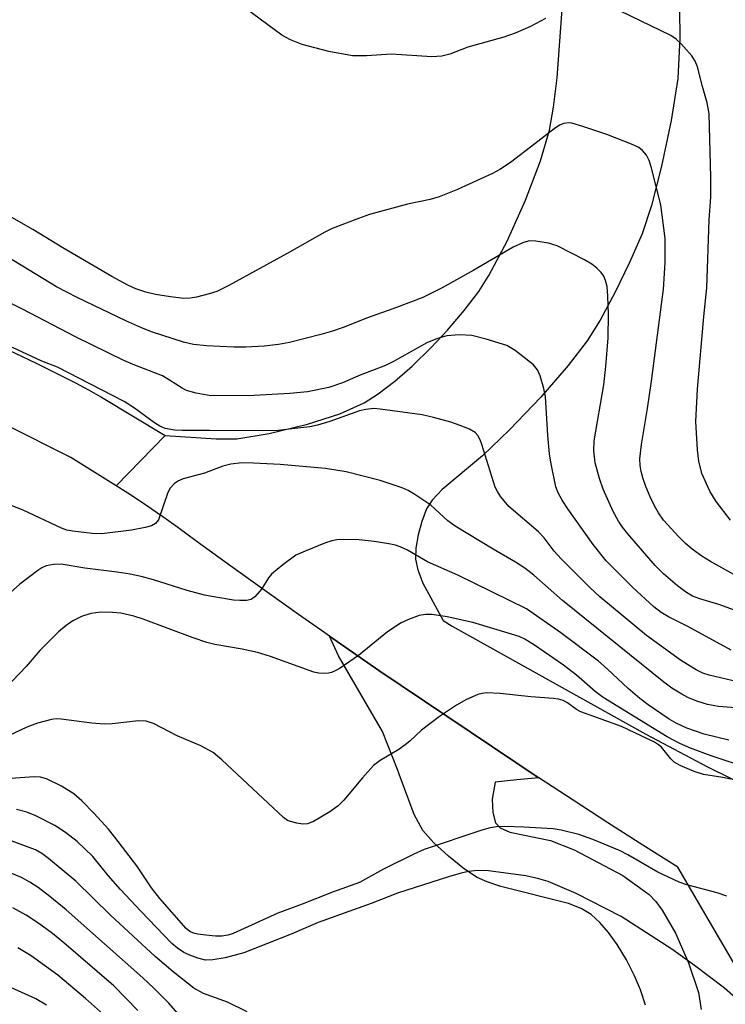
# Model space of a CAD drawing. Units: inches. Extents: x 1261761 to 1267761, y 481455 to 485455.
# Drawn here: x 1261910 to 1262033, y 484089 to 484261 of the extents above; entities that cross this region are included whole.
import ezdxf

# ---------------------------------------------------------------- set-up
doc = ezdxf.new("R2010")
doc.units = ezdxf.units.IN
doc.header["$MEASUREMENT"] = 0
for name, color, linetype in [('TRANS-Non Street Sidewalk', 7, 'Continuous'), ('TRANS-Parking Lot', 4, 'Continuous'), ('Undefined', 1, 'Continuous')]:
    doc.layers.add(name, color=color, linetype=linetype)

msp = doc.modelspace()

# ---------------------------------------------------------------- linework, layer by layer
at = {"layer": 'TRANS-Non Street Sidewalk'}
for points in [[(1261907.65, 484203.24, 0), (1261909.98, 484202.17, 0), (1261912.33, 484201.06, 0), (1261914.67, 484199.91, 0), (1261916.99, 484198.74, 0), (1261919.3, 484197.53, 0), (1261921.6, 484196.3, 0), (1261923.88, 484195.04, 0), (1261935.01, 484188.31, 0), (1261926.42, 484179.56, 0), (1261918.51, 484184.48, 0), (1261907.15, 484190.23, 0)], [(1262019.06, 484088.66, 0), (1262018.18, 484091.35, 0), (1262017.15, 484093.81, 0), (1262015.72, 484096.62, 0), (1262014.1, 484099.28, 0), (1262012.6, 484101.38, 0), (1262011.08, 484103.17, 0), (1262009.57, 484104.53, 0), (1262007.81, 484105.57, 0), (1262005.58, 484106.44, 0), (1261993.75, 484109.46, 0), (1261991.36, 484110.25, 0), (1261989.6, 484111.04, 0), (1261987.37, 484112.49, 0), (1261984.57, 484114.74, 0), (1261981.97, 484117.16, 0), (1261980.08, 484119.26, 0), (1261978.57, 484122.05, 0), (1261975.93, 484129.11, 0), (1261975.65, 484129.93, 0), (1261973.05, 484136.57, 0), (1261965.32, 484149.77, 0), (1261963.79, 484153.23, 0), (1261972.41, 484147.25, 0), (1262000.31, 484128.5, 0), (1262000.39, 484128.44, 0), (1261996.54, 484128.11, 0), (1261992.78, 484127.71, 0), (1261992.21, 484124.7, 0), (1261992.32, 484122.4, 0), (1261992.79, 484120.6, 0), (1261993.62, 484119.68, 0), (1261995.31, 484118.92, 0), (1262002.44, 484117.51, 0), (1262006.57, 484115.85, 0), (1262015.11, 484111.36, 0), (1262019.72, 484108.03, 0), (1262020.86, 484106.84, 0), (1262022, 484105.33, 0), (1262024.33, 484101.29, 0), (1262026.62, 484096.11, 0), (1262028.32, 484090.88, 0), (1262028.81, 484087.94, 0)]]:
    msp.add_polyline3d(points, dxfattribs=at)
at = {"layer": 'TRANS-Parking Lot'}
for points in [[(1262061.51, 484049.81, 0), (1262024.71, 484112.82, 0), (1262018.58, 484116.69, 0), (1262012.47, 484120.6, 0), (1262006.38, 484124.54, 0), (1262000.39, 484128.44, 0), (1262000.31, 484128.5, 0), (1261972.41, 484147.25, 0), (1261963.79, 484153.23, 0), (1261962.97, 484153.79, 0), (1261958.33, 484157.04, 0), (1261952.42, 484161.23, 0), (1261946.51, 484165.45, 0), (1261940.6, 484169.72, 0), (1261938.57, 484171.25, 0), (1261936.58, 484172.7, 0), (1261934.59, 484174.12, 0), (1261932.56, 484175.53, 0), (1261930.54, 484176.89, 0), (1261928.48, 484178.25, 0), (1261926.42, 484179.56, 0), (1261935.01, 484188.31, 0), (1261943.93, 484187.74, 0), (1261947.53, 484187.78, 0), (1261953.18, 484188.69, 0), (1261959.94, 484190.33, 0), (1261965.56, 484192.15, 0), (1261969.82, 484194.08, 0), (1261972.27, 484195.65, 0), (1261975.2, 484197.87, 0), (1261978.21, 484200.49, 0), (1261981.54, 484203.71, 0), (1261984.42, 484206.78, 0), (1261987.35, 484210.22, 0), (1261989.87, 484213.55, 0), (1261991.67, 484216.33, 0), (1261994.85, 484222.34, 0), (1261998.09, 484229.53, 0), (1262000.71, 484236.41, 0), (1262002.25, 484241.77, 0), (1262002.96, 484245.76, 0), (1262003.58, 484250.89, 0), (1262004.69, 484266.21, 0)], [(1262025.04, 484262.84, 0), (1262025.09, 484257.84, 0), (1262024.7, 484250.8, 0), (1262023.53, 484243.45, 0), (1262021.87, 484235.44, 0), (1262020.11, 484228.57, 0), (1262018.46, 484223.63, 0), (1262016.29, 484218.58, 0), (1262013.7, 484213.27, 0), (1262011.12, 484208.53, 0), (1262008.85, 484204.91, 0), (1262005.51, 484200.58, 0), (1262000.72, 484195.07, 0), (1261995.27, 484189.34, 0), (1261990.53, 484184.8, 0), (1261983.47, 484178.87, 0), (1261981.74, 484177.01, 0), (1261980.75, 484175.48, 0), (1261979.9, 484173.29, 0), (1261979.26, 484170.95, 0), (1261978.85, 484168.63, 0), (1261978.8, 484166.7, 0), (1261979.21, 484164.85, 0), (1261980.12, 484162.5, 0), (1261983.64, 484155.98, 0), (1261985.22, 484154.96, 0), (1262019.14, 484136.07, 0), (1262029.94, 484130.37, 0), (1262037.74, 484126.55, 0)]]:
    msp.add_polyline3d(points, dxfattribs=at)
at = {"layer": 'Undefined'}
for points, elevation in [([(1262039.37, 484140.34), (1262031.83, 484140.95), (1262029.93, 484141.26), (1262028.07, 484141.85), (1262026.47, 484142.53), (1262025.42, 484143.06), (1262023.67, 484144.15), (1262022.3, 484145.18), (1262004.53, 484159.47), (1261999.53, 484163.89), (1261997.95, 484165.11), (1261996.31, 484166.19), (1261992.39, 484168.44), (1261985.75, 484172.47), (1261984.48, 484173.43), (1261981.49, 484176.15), (1261978.54, 484178.14), (1261977.52, 484178.73), (1261976.46, 484179.18), (1261972.63, 484180.49), (1261966.67, 484181.98), (1261963.04, 484182.58), (1261955.11, 484183.24), (1261950.46, 484183.49), (1261948.41, 484183.54), (1261946.49, 484183.35), (1261945.11, 484182.97), (1261941.9, 484181.73), (1261938.13, 484180.76), (1261937.34, 484180.41), (1261936.64, 484179.93), (1261935.87, 484179.14), (1261935.45, 484178.38), (1261933.81, 484173.6), (1261933.32, 484172.94), (1261932.62, 484172.52), (1261931.5, 484172.22), (1261929.11, 484171.78), (1261923.95, 484171.16), (1261922.24, 484171.19), (1261918.83, 484171.58), (1261917.77, 484171.8), (1261916.87, 484172.12), (1261910.18, 484175.27), (1261903.2, 484177.93)], 260), ([(1262033.63, 484135.03), (1262029.33, 484136.11), (1262026.28, 484137.16), (1262024.46, 484138.01), (1262023.23, 484138.74), (1262019.51, 484141.24), (1262018.08, 484142.31), (1262016.03, 484144.05), (1262012.38, 484147.53), (1262010.84, 484148.86), (1262004.26, 484153.79), (1261998.26, 484158.02), (1261986.24, 484163.92), (1261980.94, 484166.23), (1261977.43, 484168.27), (1261976.12, 484168.89), (1261975.31, 484169.16), (1261974.17, 484169.39), (1261971.57, 484169.8), (1261968.98, 484170.09), (1261966.15, 484170.14), (1261965.03, 484170.06), (1261964.2, 484169.91), (1261963.08, 484169.54), (1261959.51, 484168.12), (1261957.9, 484167.38), (1261955.57, 484165.73), (1261953.6, 484164.08), (1261953.07, 484163.42), (1261951.85, 484161.47), (1261950.71, 484160.14), (1261950.04, 484159.67), (1261949.24, 484159.47), (1261948.08, 484159.45), (1261946.95, 484159.55), (1261943.51, 484160.09), (1261941.87, 484160.43), (1261938.83, 484161.2), (1261932.98, 484163.08), (1261930.83, 484163.67), (1261928.88, 484164.07), (1261926.59, 484164.42), (1261920.95, 484165.11), (1261916.8, 484165.8), (1261915.47, 484165.79), (1261914.18, 484165.54), (1261913.44, 484165.21), (1261912.73, 484164.75), (1261909.55, 484162.33), (1261907.38, 484160.32)], 258), ([(1262037.26, 484130.06), (1262030.54, 484132.3), (1262026.92, 484133.62), (1262025.05, 484134.46), (1262022.88, 484135.61), (1262011.67, 484142.48), (1262010.26, 484143.54), (1262007, 484146.39), (1262004.73, 484148.17), (1261999.64, 484151.66), (1261997.92, 484152.72), (1261996.94, 484153.15), (1261995.62, 484153.61), (1261988.86, 484155.65), (1261984.38, 484156.64), (1261981.74, 484157.02), (1261980.55, 484157.02), (1261979.43, 484156.83), (1261977.57, 484156.15), (1261976.29, 484155.57), (1261973.92, 484154.02), (1261968.85, 484149.88), (1261965.66, 484147.66), (1261964.9, 484147.2), (1261964.11, 484146.85), (1261963.57, 484146.74), (1261962.72, 484146.7), (1261961.87, 484146.76), (1261961.03, 484146.95), (1261953.45, 484149.68), (1261951.19, 484150.4), (1261948.46, 484150.98), (1261943.71, 484151.76), (1261942.31, 484152.11), (1261939.92, 484152.93), (1261931.14, 484156.21), (1261929.53, 484156.72), (1261927.26, 484157.23), (1261925.8, 484157.4), (1261923.72, 484157.45), (1261921.98, 484157.22), (1261920.38, 484156.67), (1261918.87, 484155.93), (1261917.69, 484155.11), (1261916.36, 484154.01), (1261913.1, 484150.75), (1261910.66, 484147.95), (1261907.07, 484144.13)], 256), ([(1262033.93, 484128.2), (1262032.58, 484128.51), (1262029.23, 484129.04), (1262027.57, 484129.56), (1262025.11, 484130.62), (1262024.1, 484131.19), (1262023.48, 484131.76), (1262021.87, 484133.81), (1262021.36, 484134.24), (1262020.63, 484134.7), (1262014.85, 484137.43), (1262007.76, 484139.99), (1262006.99, 484140.41), (1262005.43, 484141.6), (1262004.66, 484142), (1262003.83, 484142.21), (1262002.97, 484142.32), (1261999, 484142.62), (1261993.61, 484143.2), (1261991.26, 484143.32), (1261990.5, 484143.23), (1261989.74, 484143.04), (1261987.72, 484142.15), (1261985.97, 484141.17), (1261982.99, 484139.19), (1261979.87, 484136.79), (1261977.85, 484134.88), (1261977.03, 484134.2), (1261975.87, 484133.42), (1261972.61, 484131.46), (1261971.45, 484130.6), (1261969.53, 484128.48), (1261966.28, 484124.54), (1261965.28, 484123.54), (1261963.8, 484122.53), (1261960.99, 484120.8), (1261959.93, 484120.39), (1261959.12, 484120.36), (1261958.02, 484120.52), (1261956.94, 484120.8), (1261956.43, 484121.01), (1261955.72, 484121.5), (1261944.95, 484131.62), (1261943.39, 484132.91), (1261941.23, 484134.06), (1261937.11, 484135.79), (1261932.94, 484137.96), (1261931.68, 484138.39), (1261930.35, 484138.44), (1261925.74, 484137.91), (1261924.32, 484137.84), (1261922.15, 484138.01), (1261916.82, 484138.71), (1261915.93, 484138.76), (1261915.09, 484138.67), (1261912.65, 484138.01), (1261910.77, 484137.34), (1261900.68, 484132.58)], 254), ([(1262033.28, 484107.73), (1262031.62, 484108.31), (1262026.3, 484109.72), (1262024.94, 484110.2), (1262021.25, 484111.93), (1262015.98, 484114.99), (1262014.54, 484115.75), (1262009.84, 484117.66), (1262007.39, 484118.51), (1262004.31, 484119.32), (1262002.91, 484119.54), (1261997.76, 484119.83), (1261994.46, 484119.93), (1261992.98, 484119.89), (1261991.86, 484119.72), (1261990.45, 484119.31), (1261980.35, 484115.91), (1261978.53, 484115.1), (1261973.23, 484112.47), (1261969, 484110.17), (1261964.28, 484108.46), (1261958.97, 484106.34), (1261954.73, 484104.78), (1261946.91, 484101.22), (1261945.95, 484100.91), (1261944.93, 484100.76), (1261943.82, 484100.77), (1261942.12, 484100.92), (1261940.72, 484101.11), (1261939.95, 484101.3), (1261939.32, 484101.58), (1261938.66, 484102.09), (1261934.08, 484107.33), (1261932.64, 484109.22), (1261930.06, 484113.03), (1261926.22, 484118.1), (1261925.11, 484119.45), (1261922.57, 484122.21), (1261920.41, 484124.45), (1261919, 484125.64), (1261916.86, 484126.99), (1261914.25, 484128.28), (1261913.2, 484128.57), (1261912.06, 484128.61), (1261904.69, 484128.08)], 252), ([(1262041.63, 484083.94), (1262032.88, 484091.63), (1262027.63, 484095.64), (1262023.65, 484098.47), (1262014.79, 484104.21), (1262006.95, 484108.2), (1262002.03, 484110.32), (1262000.37, 484110.8), (1261998.14, 484111.3), (1261991.61, 484112.2), (1261989.67, 484112.24), (1261988.09, 484112.08), (1261986.8, 484111.79), (1261984.61, 484111.16), (1261975.64, 484108.25), (1261971.07, 484106.48), (1261961.8, 484103.15), (1261957.08, 484101.1), (1261948.77, 484097.82), (1261945.48, 484096.98), (1261943.35, 484096.61), (1261942.06, 484096.58), (1261940.7, 484096.88), (1261939.3, 484097.41), (1261938.25, 484097.91), (1261937.14, 484098.64), (1261936.2, 484099.47), (1261930.72, 484105.1), (1261927.16, 484108.94), (1261925.05, 484111.34), (1261922.33, 484114.68), (1261919.62, 484117.3), (1261917.57, 484118.86), (1261915.67, 484120.13), (1261912.35, 484121.83), (1261910.8, 484122.47), (1261908.97, 484122.92)], 250), ([(1261949.36, 484087.5), (1261945.9, 484089.2), (1261941.71, 484090.73), (1261940.05, 484091.67), (1261936.42, 484094.49), (1261933.26, 484097.18), (1261925.42, 484104.4), (1261919.36, 484110.35), (1261914.58, 484114.36), (1261913.41, 484115.24), (1261912.3, 484115.84), (1261908.03, 484117.44)], 248), ([(1261938.03, 484086.29), (1261935.66, 484089.02), (1261932.98, 484091.71), (1261931.08, 484093.48), (1261917.69, 484105.37), (1261914.83, 484107.7), (1261912.77, 484109.25), (1261911.34, 484110.19), (1261909.85, 484111.01), (1261906.91, 484112.24)], 246), ([(1261930.22, 484087.73), (1261926, 484092.06), (1261917.27, 484099.61), (1261915.27, 484101.22), (1261912.9, 484102.95), (1261910.69, 484104.4), (1261908.34, 484105.71)], 244), ([(1261924.75, 484086.57), (1261921.09, 484089.84), (1261916.23, 484093.93), (1261911.53, 484097.32), (1261909.2, 484098.71)], 242)]:
    msp.add_lwpolyline(points, dxfattribs=dict(at, elevation=elevation))
for points in [[(1262001.55, 484261.28, 270), (1261998.96, 484259.88, 270), (1261996.26, 484258.7, 270), (1261994.3, 484258.02, 270), (1261988, 484256.25, 270), (1261984.8, 484255.02, 270), (1261983.41, 484254.68, 270), (1261981.68, 484254.58, 270), (1261974.61, 484255.02, 270), (1261970.26, 484254.74, 270), (1261967.78, 484254.76, 270), (1261963.65, 484255.51, 270), (1261958.96, 484256.71, 270), (1261956.92, 484257.56, 270), (1261955.44, 484258.39, 270), (1261949.2, 484263, 270)], [(1262033.92, 484173.52, 270), (1262031.44, 484176.77, 270), (1262030.3, 484178.57, 270), (1262028.94, 484181.68, 270), (1262028.4, 484183.85, 270), (1262028.14, 484185.82, 270), (1262027.89, 484190.81, 270), (1262028.17, 484196.43, 270), (1262029.26, 484209.17, 270), (1262029.8, 484214.18, 270), (1262030.23, 484226.05, 270), (1262030.49, 484230.02, 270), (1262030.5, 484233.45, 270), (1262030.19, 484244.58, 270), (1262029.85, 484246.54, 270), (1262029.02, 484249.39, 270), (1262028.17, 484252.83, 270), (1262027.78, 484253.82, 270), (1262027.18, 484254.73, 270), (1262025.28, 484256.88, 270), (1262024.46, 484257.67, 270), (1262023.5, 484258.32, 270), (1262011.08, 484264.3, 270)], [(1262035.55, 484163.44, 268), (1262030.43, 484166.3, 268), (1262028.95, 484167.22, 268), (1262027.23, 484168.43, 268), (1262026.08, 484169.42, 268), (1262024.88, 484170.61, 268), (1262022.22, 484173.54, 268), (1262021.34, 484174.81, 268), (1262020.64, 484176.06, 268), (1262019.9, 484177.6, 268), (1262019.15, 484179.42, 268), (1262018.67, 484180.74, 268), (1262018.32, 484182.03, 268), (1262018.14, 484183.09, 268), (1262018.09, 484184.24, 268), (1262018.35, 484186.76, 268), (1262019.41, 484193.08, 268), (1262020.11, 484197.84, 268), (1262022.22, 484213.91, 268), (1262022.52, 484218.54, 268), (1262022.48, 484222.81, 268), (1262021.73, 484228.7, 268), (1262020.08, 484235.35, 268), (1262019.73, 484236.44, 268), (1262019.23, 484237.4, 268), (1262018.57, 484238.22, 268), (1262017.92, 484238.7, 268), (1262016.62, 484239.3, 268), (1262012.29, 484240.99, 268), (1262008.11, 484242.39, 268), (1262006.15, 484242.96, 268), (1262005.59, 484243.02, 268), (1262004.76, 484242.93, 268), (1262004.01, 484242.61, 268), (1262003.1, 484242.01, 268), (1261999.72, 484239.33, 268), (1261995.44, 484236.09, 268), (1261993.57, 484234.84, 268), (1261992.3, 484234.16, 268), (1261986.18, 484231.35, 268), (1261982.95, 484230.06, 268), (1261981.38, 484229.62, 268), (1261977.4, 484228.82, 268), (1261970.78, 484226.97, 268), (1261968.83, 484226.31, 268), (1261964.24, 484224.54, 268), (1261962.95, 484223.9, 268), (1261956.34, 484220.15, 268), (1261946.17, 484214.59, 268), (1261944.06, 484213.53, 268), (1261942.7, 484213.09, 268), (1261940.48, 484212.53, 268), (1261939.36, 484212.36, 268), (1261938.25, 484212.33, 268), (1261935.96, 484212.57, 268), (1261933.34, 484213.03, 268), (1261931.62, 484213.41, 268), (1261929.88, 484213.98, 268), (1261928.45, 484214.65, 268), (1261925.68, 484216.13, 268), (1261917.07, 484221.17, 268), (1261911.84, 484224.4, 268), (1261903.01, 484229.39, 268)], [(1262036.55, 484157.09, 266), (1262031.91, 484158.78, 266), (1262028.57, 484159.75, 266), (1262027.32, 484160.25, 266), (1262026.08, 484160.97, 266), (1262024.68, 484162.03, 266), (1262022.22, 484164.11, 266), (1262020.75, 484165.61, 266), (1262015.98, 484171.16, 266), (1262015.06, 484172.29, 266), (1262014.34, 484173.34, 266), (1262013.41, 484175.04, 266), (1262011.63, 484178.94, 266), (1262011.01, 484180.83, 266), (1262010.28, 484183.58, 266), (1262010.01, 484185.64, 266), (1262010.06, 484187.38, 266), (1262011.75, 484197.19, 266), (1262012.13, 484200.43, 266), (1262012.51, 484205.45, 266), (1262012.57, 484209.55, 266), (1262012.48, 484212.72, 266), (1262012.34, 484214.43, 266), (1262012.08, 484215.48, 266), (1262011.77, 484216.22, 266), (1262011.31, 484216.86, 266), (1262010.53, 484217.61, 266), (1262009.66, 484218.29, 266), (1262008.4, 484219.05, 266), (1262003.6, 484221.49, 266), (1262002.1, 484221.99, 266), (1261999.86, 484222.34, 266), (1261998.76, 484222.38, 266), (1261997.69, 484222.12, 266), (1261995.9, 484221.27, 266), (1261989.04, 484217.25, 266), (1261983.5, 484214.19, 266), (1261980.08, 484212.45, 266), (1261975.49, 484210.71, 266), (1261970.4, 484208.94, 266), (1261966.17, 484207.22, 266), (1261964.27, 484206.57, 266), (1261962.26, 484206, 266), (1261956.77, 484204.58, 266), (1261954.81, 484204.24, 266), (1261952.35, 484203.97, 266), (1261949.11, 484203.78, 266), (1261947.03, 484203.77, 266), (1261942.21, 484204.03, 266), (1261939.98, 484204.25, 266), (1261938.24, 484204.65, 266), (1261932.61, 484206.49, 266), (1261930.72, 484207.22, 266), (1261928.14, 484208.37, 266), (1261919.61, 484212.45, 266), (1261916.01, 484214.37, 266), (1261904.73, 484221.18, 266)], [(1262034.05, 484150.78, 264), (1262026.48, 484154.93, 264), (1262023.08, 484156.61, 264), (1262021.82, 484157.35, 264), (1262020.54, 484158.35, 264), (1262016.84, 484161.74, 264), (1262012.21, 484166.43, 264), (1262009.92, 484169.25, 264), (1262005.45, 484175.53, 264), (1262004.48, 484177.02, 264), (1262003.8, 484178.29, 264), (1262003.4, 484179.37, 264), (1262002.47, 484183.65, 264), (1262002.27, 484185.11, 264), (1262001.97, 484188.35, 264), (1262001.57, 484195.15, 264), (1262001.3, 484196.56, 264), (1262000.62, 484198.77, 264), (1262000.17, 484199.81, 264), (1261999.46, 484200.67, 264), (1261996.25, 484203.18, 264), (1261994.78, 484204.09, 264), (1261991.17, 484205.2, 264), (1261988.66, 484205.81, 264), (1261986.53, 484205.97, 264), (1261984.31, 484205.77, 264), (1261982.64, 484205.33, 264), (1261980.79, 484204.56, 264), (1261974.99, 484201.31, 264), (1261973.57, 484200.61, 264), (1261969.16, 484198.87, 264), (1261966.06, 484197.54, 264), (1261963.64, 484196.75, 264), (1261959.93, 484195.98, 264), (1261956.82, 484195.68, 264), (1261950.57, 484195.33, 264), (1261943, 484195.29, 264), (1261940.41, 484195.72, 264), (1261938.74, 484196.19, 264), (1261937.97, 484196.59, 264), (1261935.76, 484198.03, 264), (1261934.51, 484198.75, 264), (1261929.68, 484200.63, 264), (1261927.78, 484201.46, 264), (1261919.41, 484205.52, 264), (1261909.91, 484210.52, 264), (1261904.15, 484213.38, 264)], [(1262035.15, 484145.24, 262), (1262030.2, 484146.42, 262), (1262029.1, 484146.79, 262), (1262027.94, 484147.33, 262), (1262025.19, 484149.06, 262), (1262019.26, 484153.35, 262), (1262011.07, 484160.09, 262), (1262009.26, 484161.79, 262), (1262004.3, 484166.79, 262), (1262003.11, 484168.13, 262), (1262001.32, 484170.41, 262), (1262000.34, 484171.47, 262), (1261995.17, 484175.89, 262), (1261993.76, 484177.63, 262), (1261993.15, 484178.56, 262), (1261992.78, 484179.3, 262), (1261990.45, 484186.78, 262), (1261990.13, 484187.6, 262), (1261989.72, 484188.35, 262), (1261989.23, 484188.85, 262), (1261988.25, 484189.42, 262), (1261986.64, 484190.1, 262), (1261985, 484190.66, 262), (1261981.95, 484191.51, 262), (1261979.96, 484191.94, 262), (1261972.64, 484192.97, 262), (1261971.51, 484193.04, 262), (1261970.13, 484192.9, 262), (1261969.03, 484192.66, 262), (1261963.83, 484190.77, 262), (1261961.68, 484190.12, 262), (1261960.35, 484189.86, 262), (1261957.68, 484189.54, 262), (1261954.7, 484189.24, 262), (1261951.97, 484189.13, 262), (1261942.77, 484189.23, 262), (1261938.04, 484189.19, 262), (1261936.62, 484189.28, 262), (1261935.03, 484189.58, 262), (1261934.05, 484189.98, 262), (1261933.13, 484190.55, 262), (1261929.64, 484193.11, 262), (1261927.83, 484194.26, 262), (1261916.19, 484200.28, 262), (1261913.43, 484201.36, 262), (1261908.28, 484203.73, 262)], [(1261914.24, 484088.66, 240), (1261912.36, 484089.78, 240), (1261905.46, 484092.9, 240)]]:
    msp.add_polyline3d(points, dxfattribs=at)

doc.saveas('drawing.dxf')
